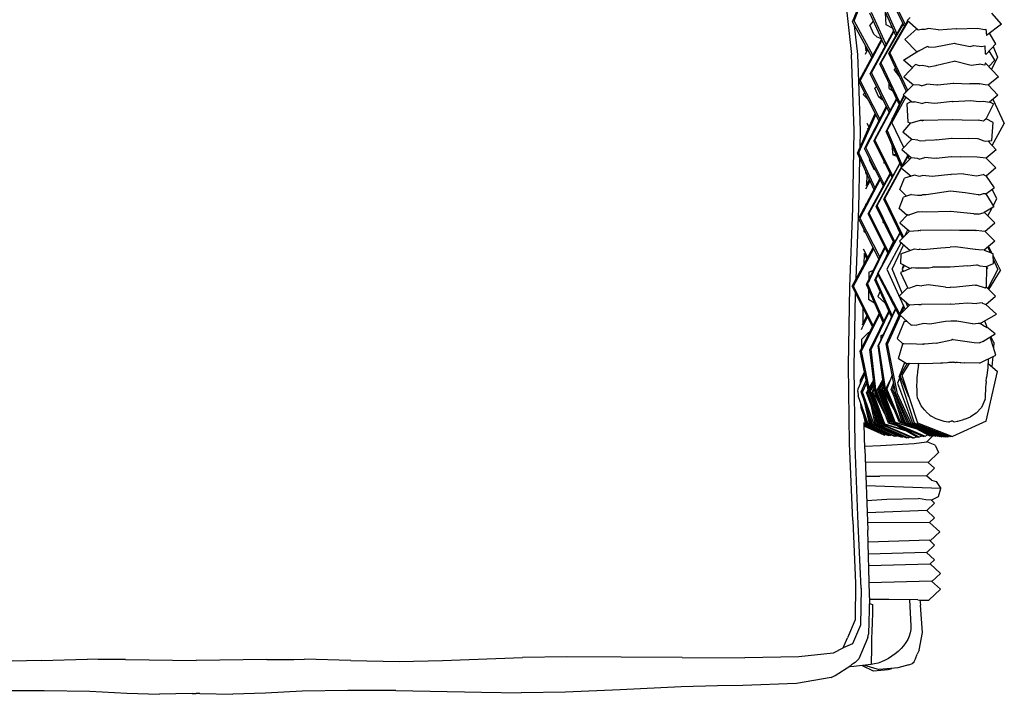
# Model space of a CAD drawing. Units: metres. Extents: x 2.06 to 8.35, y -1.77 to 2.31.
# Drawn here: x 3.32 to 3.77, y -0.63 to -0.31 of the extents above; entities that cross this region are included whole.
import ezdxf

# ---------------------------------------------------------------- set-up
doc = ezdxf.new("R2010")
doc.units = ezdxf.units.M
doc.layers.add('MOB_02', color=2, linetype='Continuous')

# ---------------------------------------------------------------- blocks, each defined once
blk = doc.blocks.new('4601_PLANTA_BAIXA')
for p, q in [((0.29105, 0.32954), (0.29475, 0.29669)), ((0.2952, 0.31178), (0.30332, 0.33214)), ((0.29598, 0.31227), (0.3037, 0.33151)), ((0.31928, 0.30959), (0.31132, 0.32585)), ((0.31975, 0.3104), (0.31189, 0.3265)), ((0.30841, 0.32066), (0.31523, 0.30534)), ((0.30904, 0.32129), (0.31572, 0.30622)), ((0.30303, 0.31592), (0.30862, 0.30384)), ((0.31073, 0.30128), (0.30393, 0.31608)), ((0.3108, 0.31039), (0.3105, 0.31597)), ((0.36436, 0.31069), (0.3599, 0.3159)), ((0.3041, 0.2954), (0.2952, 0.31178)), ((0.3046, 0.29633), (0.29598, 0.31227)), ((0.30481, 0.31208), (0.30317, 0.31028)), ((0.31852, 0.31115), (0.30786, 0.29231)), ((0.31862, 0.31094), (0.30839, 0.29292)), ((0.31202, 0.29708), (0.32077, 0.31215)), ((0.32091, 0.31203), (0.31254, 0.29765)), ((0.32196, 0.31383), (0.3205, 0.31239)), ((0.32569, 0.30789), (0.3205, 0.31239)), ((0.36436, 0.31069), (0.35731, 0.30548)), ((0.29764, 0.29667), (0.29613, 0.31008)), ((0.30515, 0.30615), (0.30317, 0.31028)), ((0.31421, 0.30764), (0.30336, 0.28779)), ((0.31437, 0.30728), (0.30396, 0.2883)), ((0.30645, 0.30484), (0.30515, 0.30615)), ((0.31369, 0.3088), (0.3108, 0.31039)), ((0.31946, 0.30368), (0.32496, 0.30852)), ((0.32717, 0.30833), (0.32569, 0.30789)), ((0.32872, 0.3082), (0.32717, 0.30833)), ((0.33042, 0.30877), (0.32872, 0.3082)), ((0.33042, 0.30877), (0.3305, 0.30879)), ((0.33491, 0.30817), (0.3305, 0.30879)), ((0.33491, 0.30817), (0.34321, 0.30868)), ((0.34321, 0.30868), (0.34346, 0.30863)), ((0.34346, 0.30863), (0.35314, 0.30882)), ((0.35314, 0.30882), (0.35643, 0.30827)), ((0.35643, 0.30827), (0.3571, 0.30838)), ((0.3571, 0.30838), (0.35731, 0.30548)), ((0.3617, 0.30168), (0.35875, 0.30654)), ((0.30862, 0.30384), (0.29812, 0.28423)), ((0.30885, 0.30334), (0.2988, 0.28463)), ((0.30645, 0.30484), (0.30847, 0.30414)), ((0.30862, 0.30384), (0.30885, 0.30334)), ((0.30885, 0.30334), (0.31023, 0.30035)), ((0.31946, 0.30368), (0.32498, 0.29792)), ((0.33372, 0.30014), (0.34243, 0.30184)), ((0.34243, 0.30184), (0.34287, 0.30183)), ((0.34287, 0.30183), (0.34982, 0.30042)), ((0.3617, 0.30168), (0.35726, 0.29688)), ((0.30218, 0.29893), (0.30099, 0.29664)), ((0.30102, 0.30106), (0.30132, 0.2984)), ((0.30188, 0.29948), (0.30119, 0.29814)), ((0.32029, 0.27948), (0.31202, 0.29708)), ((0.32081, 0.28002), (0.31254, 0.29765)), ((0.31884, 0.294), (0.32379, 0.29717)), ((0.32379, 0.29717), (0.32498, 0.29792)), ((0.32498, 0.29792), (0.32576, 0.29841)), ((0.32576, 0.29841), (0.32592, 0.29832)), ((0.32594, 0.2983), (0.32592, 0.29832)), ((0.32596, 0.29831), (0.32592, 0.29832)), ((0.32596, 0.29831), (0.32594, 0.2983)), ((0.32596, 0.29831), (0.32613, 0.29834)), ((0.33004, 0.30038), (0.32613, 0.29834)), ((0.33053, 0.30012), (0.33004, 0.30038)), ((0.33053, 0.30012), (0.33372, 0.30014)), ((0.34982, 0.30042), (0.35134, 0.30083)), ((0.35134, 0.30083), (0.35521, 0.3003)), ((0.35521, 0.3003), (0.35665, 0.30066)), ((0.35665, 0.30066), (0.35673, 0.29701)), ((0.35673, 0.29701), (0.35726, 0.29688)), ((0.36117, 0.29395), (0.35857, 0.29829)), ((0.3605, 0.30038), (0.3625, 0.29539)), ((0.29602, 0.26142), (0.29475, 0.29669)), ((0.29812, 0.28423), (0.29764, 0.29667)), ((0.31734, 0.27414), (0.30839, 0.29292)), ((0.32295, 0.29042), (0.31884, 0.294)), ((0.33433, 0.29164), (0.34215, 0.2935)), ((0.34215, 0.2935), (0.34242, 0.29349)), ((0.35027, 0.29152), (0.34242, 0.29349)), ((0.35673, 0.29267), (0.35661, 0.29175)), ((0.35673, 0.29267), (0.35677, 0.29268)), ((0.35692, 0.29266), (0.35677, 0.29268)), ((0.36293, 0.28629), (0.35692, 0.29266)), ((0.35844, 0.29104), (0.36117, 0.29395)), ((0.3625, 0.29539), (0.35964, 0.28977)), ((0.31262, 0.27066), (0.30396, 0.2883)), ((0.31695, 0.27333), (0.30786, 0.29231)), ((0.31457, 0.2897), (0.31519, 0.29033)), ((0.31712, 0.28622), (0.31457, 0.2897)), ((0.3244, 0.29194), (0.31903, 0.28633)), ((0.32624, 0.29134), (0.3244, 0.29194)), ((0.32756, 0.29149), (0.32624, 0.29134)), ((0.33001, 0.29105), (0.32756, 0.29149)), ((0.33044, 0.29086), (0.33001, 0.29105)), ((0.33044, 0.29086), (0.33398, 0.29163)), ((0.33398, 0.29163), (0.33433, 0.29164)), ((0.35378, 0.29209), (0.35027, 0.29152)), ((0.35388, 0.2922), (0.35378, 0.29209)), ((0.35661, 0.29175), (0.35388, 0.2922)), ((0.29887, 0.26139), (0.29812, 0.28423)), ((0.30741, 0.26598), (0.29812, 0.28423)), ((0.30784, 0.26681), (0.2988, 0.28463)), ((0.3122, 0.26986), (0.30336, 0.28779)), ((0.31218, 0.28085), (0.31214, 0.28337)), ((0.31903, 0.28633), (0.32355, 0.28263)), ((0.33483, 0.28259), (0.34189, 0.28336)), ((0.34189, 0.28336), (0.34216, 0.28329)), ((0.34216, 0.28329), (0.34957, 0.28312)), ((0.36293, 0.28629), (0.35818, 0.28239)), ((0.30085, 0.27887), (0.30007, 0.27807)), ((0.30628, 0.28186), (0.30554, 0.2811)), ((0.30736, 0.2769), (0.30554, 0.2811)), ((0.31218, 0.28085), (0.31376, 0.27999)), ((0.32342, 0.28273), (0.31876, 0.27789)), ((0.31962, 0.27878), (0.32013, 0.27982)), ((0.3201, 0.27929), (0.32024, 0.27957)), ((0.32624, 0.28238), (0.32355, 0.28263)), ((0.32714, 0.28205), (0.32624, 0.28238)), ((0.32714, 0.28205), (0.32967, 0.28288)), ((0.33423, 0.2824), (0.32967, 0.28288)), ((0.33483, 0.28259), (0.33423, 0.2824)), ((0.35393, 0.28301), (0.34957, 0.28312)), ((0.35393, 0.28301), (0.35405, 0.28307)), ((0.35677, 0.28263), (0.35405, 0.28307)), ((0.35818, 0.28239), (0.35677, 0.28263)), ((0.36265, 0.27785), (0.35827, 0.28247)), ((0.30242, 0.27578), (0.30007, 0.27807)), ((0.31558, 0.27617), (0.30507, 0.25656)), ((0.3157, 0.27593), (0.30556, 0.25707)), ((0.30872, 0.27691), (0.30736, 0.2769)), ((0.30899, 0.2757), (0.30736, 0.2769)), ((0.30939, 0.27554), (0.30899, 0.2757)), ((0.31082, 0.26082), (0.31906, 0.27765)), ((0.3113, 0.26136), (0.31923, 0.27751)), ((0.31998, 0.27689), (0.31348, 0.26504)), ((0.31876, 0.27789), (0.32253, 0.27479)), ((0.32253, 0.27479), (0.32031, 0.27375)), ((0.32253, 0.27479), (0.32257, 0.27476)), ((0.32257, 0.27476), (0.32402, 0.27474)), ((0.32721, 0.27396), (0.32402, 0.27474)), ((0.32721, 0.27396), (0.32884, 0.27446)), ((0.33338, 0.27398), (0.32884, 0.27446)), ((0.34163, 0.27487), (0.33338, 0.27398)), ((0.34163, 0.27487), (0.34188, 0.27482)), ((0.34188, 0.27482), (0.3499, 0.27535)), ((0.3499, 0.27535), (0.35397, 0.2749)), ((0.35397, 0.2749), (0.35598, 0.27503)), ((0.35598, 0.27503), (0.35871, 0.2746)), ((0.36265, 0.27785), (0.35871, 0.2746)), ((0.35874, 0.27463), (0.36067, 0.27372)), ((0.36025, 0.27587), (0.36561, 0.26472)), ((0.31085, 0.27258), (0.3007, 0.25312)), ((0.31107, 0.27215), (0.3013, 0.25347)), ((0.32031, 0.27375), (0.32084, 0.26534)), ((0.36067, 0.27372), (0.35707, 0.26669)), ((0.29814, 0.25119), (0.30607, 0.26861)), ((0.30249, 0.26199), (0.30576, 0.26921)), ((0.31385, 0.267), (0.31343, 0.26685)), ((0.31343, 0.26685), (0.31347, 0.26622)), ((0.31902, 0.25354), (0.31348, 0.26504)), ((0.32084, 0.26534), (0.32211, 0.26491)), ((0.32611, 0.26591), (0.32222, 0.26487)), ((0.32651, 0.26607), (0.32611, 0.26591)), ((0.32715, 0.26602), (0.32651, 0.26607)), ((0.32721, 0.26602), (0.32715, 0.26602)), ((0.32724, 0.26603), (0.32721, 0.26602)), ((0.32737, 0.26602), (0.32724, 0.26603)), ((0.32737, 0.26602), (0.32735, 0.26604)), ((0.32738, 0.26604), (0.32737, 0.26602)), ((0.32744, 0.26601), (0.32737, 0.26602)), ((0.32742, 0.26605), (0.32744, 0.26601)), ((0.32744, 0.26601), (0.32747, 0.26605)), ((0.32751, 0.26601), (0.32744, 0.26601)), ((0.32751, 0.26601), (0.32747, 0.26605)), ((0.32747, 0.26601), (0.32751, 0.26601)), ((0.32754, 0.26606), (0.32749, 0.26601)), ((0.32751, 0.26601), (0.32754, 0.26606)), ((0.32751, 0.26601), (0.32783, 0.26603)), ((0.32783, 0.26603), (0.32754, 0.26606)), ((0.3282, 0.26607), (0.32783, 0.26603)), ((0.34139, 0.26641), (0.3282, 0.26607)), ((0.34163, 0.26634), (0.34139, 0.26641)), ((0.34611, 0.26625), (0.34163, 0.26634)), ((0.35343, 0.26609), (0.34611, 0.26625)), ((0.35355, 0.26615), (0.35343, 0.26609)), ((0.35598, 0.26579), (0.35355, 0.26615)), ((0.35634, 0.26601), (0.35598, 0.26579)), ((0.35707, 0.26669), (0.35634, 0.26601)), ((0.36052, 0.26514), (0.35714, 0.26683)), ((0.35976, 0.25675), (0.36052, 0.26514)), ((0.29532, 0.22534), (0.29602, 0.26142)), ((0.29748, 0.25094), (0.30236, 0.2617)), ((0.2987, 0.25364), (0.29887, 0.26139)), ((0.3029, 0.2629), (0.30198, 0.26466)), ((0.30249, 0.26199), (0.30226, 0.26241)), ((0.30236, 0.26223), (0.30237, 0.26195)), ((0.30236, 0.2617), (0.30249, 0.26199)), ((0.30237, 0.26195), (0.30236, 0.2617)), ((0.31278, 0.26436), (0.31082, 0.26082)), ((0.31082, 0.26078), (0.31082, 0.26082)), ((0.31082, 0.26082), (0.31152, 0.26081)), ((0.31082, 0.26078), (0.31785, 0.24445)), ((0.3113, 0.26132), (0.3113, 0.26136)), ((0.3113, 0.26132), (0.31823, 0.24514)), ((0.32211, 0.26491), (0.31852, 0.26083)), ((0.31852, 0.26083), (0.32292, 0.25724)), ((0.32211, 0.26491), (0.32222, 0.26487)), ((0.36003, 0.25445), (0.36561, 0.26472)), ((0.31354, 0.23955), (0.30507, 0.25656)), ((0.31392, 0.24025), (0.30556, 0.25707)), ((0.32277, 0.25737), (0.31804, 0.25254)), ((0.32555, 0.25694), (0.32292, 0.25724)), ((0.32555, 0.25694), (0.32652, 0.25658)), ((0.32652, 0.25658), (0.329, 0.25683)), ((0.33325, 0.25687), (0.329, 0.25683)), ((0.33407, 0.25712), (0.33325, 0.25687)), ((0.33407, 0.25712), (0.34118, 0.25788)), ((0.34118, 0.25788), (0.34139, 0.25782)), ((0.34139, 0.25782), (0.34893, 0.25768)), ((0.35314, 0.25759), (0.34893, 0.25768)), ((0.35314, 0.25759), (0.35327, 0.25763)), ((0.35327, 0.25763), (0.35605, 0.25668)), ((0.35605, 0.25668), (0.35681, 0.25642)), ((0.35681, 0.25642), (0.35976, 0.25675)), ((0.36191, 0.2525), (0.358, 0.25655)), ((0.35813, 0.25642), (0.35976, 0.25675)), ((0.30954, 0.23578), (0.3007, 0.25312)), ((0.30993, 0.2365), (0.3013, 0.25347)), ((0.31347, 0.25461), (0.31387, 0.25016)), ((0.31804, 0.25254), (0.32259, 0.24872)), ((0.36191, 0.2525), (0.3572, 0.24854)), ((0.29748, 0.25094), (0.29746, 0.25074)), ((0.29746, 0.25074), (0.30515, 0.23409)), ((0.29808, 0.2253), (0.29859, 0.24831)), ((0.29814, 0.25119), (0.29813, 0.25103)), ((0.29813, 0.25103), (0.29817, 0.25094)), ((0.29817, 0.25094), (0.30139, 0.24392)), ((0.30299, 0.24759), (0.3032, 0.24823)), ((0.30299, 0.24759), (0.3051, 0.24352)), ((0.30968, 0.22957), (0.32081, 0.24984)), ((0.30988, 0.24623), (0.30981, 0.24705)), ((0.31535, 0.25025), (0.31387, 0.25016)), ((0.31577, 0.24928), (0.31387, 0.25016)), ((0.32248, 0.2488), (0.31783, 0.24407)), ((0.31811, 0.24435), (0.32095, 0.24954)), ((0.32169, 0.248), (0.32051, 0.25046)), ((0.32528, 0.2484), (0.32259, 0.24872)), ((0.32607, 0.2481), (0.32528, 0.2484)), ((0.32607, 0.2481), (0.32869, 0.2489)), ((0.33336, 0.2484), (0.32869, 0.2489)), ((0.33394, 0.24858), (0.33336, 0.2484)), ((0.33394, 0.24858), (0.34099, 0.24932)), ((0.34099, 0.24932), (0.34117, 0.24927)), ((0.34117, 0.24927), (0.34551, 0.24919)), ((0.35296, 0.24904), (0.34551, 0.24919)), ((0.35296, 0.24904), (0.35308, 0.2491)), ((0.35578, 0.24874), (0.35308, 0.2491)), ((0.3572, 0.24854), (0.35578, 0.24874)), ((0.36171, 0.24404), (0.35727, 0.24861)), ((0.30134, 0.24177), (0.30129, 0.24246)), ((0.30139, 0.24392), (0.30556, 0.23485)), ((0.3051, 0.24352), (0.3056, 0.24351)), ((0.3051, 0.24352), (0.30576, 0.2432)), ((0.30622, 0.2261), (0.31712, 0.24614)), ((0.30667, 0.22658), (0.31721, 0.24593)), ((0.31021, 0.24624), (0.30988, 0.24623)), ((0.31031, 0.24605), (0.30988, 0.24623)), ((0.31018, 0.2299), (0.31791, 0.244)), ((0.31783, 0.24407), (0.32237, 0.24023)), ((0.36171, 0.24404), (0.35724, 0.24026)), ((0.30783, 0.23914), (0.29798, 0.22057)), ((0.30809, 0.23863), (0.2986, 0.22075)), ((0.30133, 0.23427), (0.30332, 0.23805)), ((0.30153, 0.2414), (0.30134, 0.24177)), ((0.3016, 0.24098), (0.30153, 0.2414)), ((0.30156, 0.23582), (0.30304, 0.23865)), ((0.3016, 0.24098), (0.30178, 0.24084)), ((0.30178, 0.24082), (0.30165, 0.23599)), ((0.30178, 0.24084), (0.30178, 0.24082)), ((0.3021, 0.2407), (0.30178, 0.24082)), ((0.30249, 0.22266), (0.31259, 0.24146)), ((0.30298, 0.22302), (0.31274, 0.24116)), ((0.31709, 0.23397), (0.31924, 0.23924)), ((0.32392, 0.24072), (0.31924, 0.23924)), ((0.32629, 0.24002), (0.32392, 0.24072)), ((0.32777, 0.24047), (0.32629, 0.24002)), ((0.33209, 0.24), (0.32777, 0.24047)), ((0.34082, 0.24102), (0.33209, 0.24)), ((0.34082, 0.24102), (0.34099, 0.24098)), ((0.34662, 0.24137), (0.34099, 0.24098)), ((0.34662, 0.24137), (0.35265, 0.24038)), ((0.35265, 0.24038), (0.35272, 0.24037)), ((0.35272, 0.24037), (0.35584, 0.24098)), ((0.35724, 0.24026), (0.35584, 0.24098)), ((0.35724, 0.24026), (0.36096, 0.23474)), ((0.32025, 0.23096), (0.31709, 0.23397)), ((0.34063, 0.23318), (0.32943, 0.23148)), ((0.34747, 0.23251), (0.34063, 0.23318)), ((0.357, 0.23207), (0.36096, 0.23474)), ((0.3622, 0.22962), (0.36002, 0.23411)), ((0.31842, 0.2116), (0.30968, 0.22957)), ((0.31889, 0.21206), (0.31018, 0.2299)), ((0.31686, 0.22523), (0.31883, 0.23049)), ((0.32253, 0.23173), (0.31883, 0.23049)), ((0.32253, 0.23173), (0.32527, 0.23132)), ((0.32527, 0.23132), (0.32697, 0.23134)), ((0.32697, 0.23134), (0.32729, 0.23142)), ((0.32766, 0.23148), (0.32729, 0.23142)), ((0.32943, 0.23148), (0.32766, 0.23148)), ((0.35342, 0.23148), (0.34747, 0.23251)), ((0.35401, 0.23148), (0.35342, 0.23148)), ((0.35401, 0.23142), (0.35377, 0.23148)), ((0.35573, 0.23201), (0.35401, 0.23142)), ((0.35401, 0.23142), (0.35401, 0.23148)), ((0.35696, 0.23204), (0.35573, 0.23201)), ((0.35696, 0.23204), (0.357, 0.23207)), ((0.357, 0.23207), (0.36072, 0.22596)), ((0.36046, 0.22639), (0.3622, 0.22962)), ((0.29399, 0.18885), (0.29532, 0.22534)), ((0.29682, 0.19253), (0.29808, 0.2253)), ((0.30129, 0.22714), (0.30118, 0.22661)), ((0.30129, 0.22714), (0.30156, 0.22732)), ((0.31455, 0.20918), (0.30622, 0.2261)), ((0.31488, 0.20979), (0.30667, 0.22658)), ((0.32048, 0.22201), (0.31686, 0.22523)), ((0.3405, 0.22389), (0.32944, 0.22346)), ((0.34063, 0.22387), (0.3405, 0.22389)), ((0.35153, 0.22266), (0.34063, 0.22387)), ((0.36072, 0.22596), (0.35634, 0.2233)), ((0.358, 0.22185), (0.35998, 0.2255)), ((0.30746, 0.20188), (0.29798, 0.22057)), ((0.2986, 0.22075), (0.3078, 0.20258)), ((0.31161, 0.20443), (0.30249, 0.22266)), ((0.31193, 0.20511), (0.30298, 0.22302)), ((0.30939, 0.21965), (0.30928, 0.21887)), ((0.31709, 0.21862), (0.32077, 0.22229)), ((0.32081, 0.22227), (0.32077, 0.22229)), ((0.32081, 0.22227), (0.32084, 0.22224)), ((0.32081, 0.22227), (0.32087, 0.22224)), ((0.32081, 0.22227), (0.32089, 0.22224)), ((0.32084, 0.22224), (0.32087, 0.22224)), ((0.32087, 0.22224), (0.32096, 0.22225)), ((0.32096, 0.22225), (0.32094, 0.22228)), ((0.32096, 0.22225), (0.32102, 0.22226)), ((0.32102, 0.22226), (0.32101, 0.22229)), ((0.32102, 0.22226), (0.32159, 0.22233)), ((0.32563, 0.22364), (0.32159, 0.22233)), ((0.3264, 0.22348), (0.32563, 0.22364)), ((0.32752, 0.22363), (0.3264, 0.22348)), ((0.32944, 0.22346), (0.32752, 0.22363)), ((0.35153, 0.22266), (0.35365, 0.22277)), ((0.35334, 0.22276), (0.35362, 0.22261)), ((0.35362, 0.22261), (0.35634, 0.2233)), ((0.35362, 0.22261), (0.35365, 0.22277)), ((0.36122, 0.2186), (0.35648, 0.22339)), ((0.30051, 0.21558), (0.30037, 0.21463)), ((0.30928, 0.21887), (0.30999, 0.21845)), ((0.31694, 0.21012), (0.3216, 0.21475)), ((0.31709, 0.21862), (0.32165, 0.21471)), ((0.32085, 0.2154), (0.31926, 0.21243)), ((0.32165, 0.21471), (0.32564, 0.21504)), ((0.32593, 0.21489), (0.32564, 0.21504)), ((0.32652, 0.21497), (0.32593, 0.21489)), ((0.32652, 0.21497), (0.32666, 0.21495)), ((0.34043, 0.21515), (0.32666, 0.21495)), ((0.3405, 0.21513), (0.34043, 0.21515)), ((0.34487, 0.21507), (0.3405, 0.21513)), ((0.35237, 0.21496), (0.34487, 0.21507)), ((0.35237, 0.21496), (0.3525, 0.21504)), ((0.35518, 0.21476), (0.3525, 0.21504)), ((0.35658, 0.21461), (0.35518, 0.21476)), ((0.35658, 0.21461), (0.36122, 0.2186)), ((0.30037, 0.21463), (0.30127, 0.21408)), ((0.30672, 0.19497), (0.31723, 0.21405)), ((0.30715, 0.1952), (0.31734, 0.21383)), ((0.36116, 0.2101), (0.35663, 0.21466)), ((0.29497, 0.18914), (0.30479, 0.20714)), ((0.29559, 0.1892), (0.30507, 0.20658)), ((0.30226, 0.2025), (0.30031, 0.20629)), ((0.30167, 0.18996), (0.31013, 0.20738)), ((0.30221, 0.19014), (0.31036, 0.20692)), ((0.30922, 0.19951), (0.31423, 0.20983)), ((0.31768, 0.20948), (0.31105, 0.19712)), ((0.31155, 0.20373), (0.31437, 0.20955)), ((0.31891, 0.20842), (0.3136, 0.19727)), ((0.31694, 0.21012), (0.32195, 0.2058)), ((0.31763, 0.20423), (0.32393, 0.20651)), ((0.32393, 0.20651), (0.32591, 0.20625)), ((0.32591, 0.20625), (0.3264, 0.20641)), ((0.3264, 0.20641), (0.32646, 0.20642)), ((0.32646, 0.20642), (0.32788, 0.20626)), ((0.32788, 0.20626), (0.33616, 0.20703)), ((0.33616, 0.20703), (0.34044, 0.20721)), ((0.34291, 0.2074), (0.34044, 0.20721)), ((0.35213, 0.20617), (0.34291, 0.2074)), ((0.35224, 0.2062), (0.35213, 0.20617)), ((0.35373, 0.20605), (0.35224, 0.2062)), ((0.35621, 0.20581), (0.35373, 0.20605)), ((0.36116, 0.2101), (0.35621, 0.20581)), ((0.35621, 0.20581), (0.35913, 0.20473)), ((0.35913, 0.20473), (0.35796, 0.20733)), ((0.35829, 0.20762), (0.3599, 0.20444)), ((0.30058, 0.20439), (0.30039, 0.19907)), ((0.3005, 0.20454), (0.30189, 0.20184)), ((0.31763, 0.20423), (0.31752, 0.19967)), ((0.35913, 0.20473), (0.36049, 0.20422)), ((0.3606, 0.19966), (0.36049, 0.20422)), ((0.36052, 0.20323), (0.36391, 0.1965)), ((0.36261, 0.19704), (0.36055, 0.20158)), ((0.30282, 0.19561), (0.30492, 0.19664)), ((0.31105, 0.19712), (0.31882, 0.18006)), ((0.31826, 0.18593), (0.3136, 0.19727)), ((0.32193, 0.19734), (0.31752, 0.19967)), ((0.31891, 0.19894), (0.3182, 0.19716)), ((0.3191, 0.19884), (0.3182, 0.19716)), ((0.3182, 0.19716), (0.31887, 0.19605)), ((0.31839, 0.19684), (0.31836, 0.19681)), ((0.31875, 0.196), (0.31836, 0.19681)), ((0.3184, 0.19674), (0.31845, 0.19674)), ((0.32267, 0.19766), (0.31887, 0.19605)), ((0.32267, 0.19766), (0.32371, 0.19779)), ((0.32371, 0.19779), (0.32434, 0.19762)), ((0.32434, 0.19762), (0.32689, 0.19772)), ((0.32689, 0.19772), (0.32701, 0.19762)), ((0.32701, 0.19762), (0.33066, 0.19767)), ((0.33066, 0.19767), (0.33226, 0.19797)), ((0.34041, 0.19797), (0.33226, 0.19797)), ((0.34047, 0.19798), (0.34041, 0.19797)), ((0.34867, 0.19855), (0.34047, 0.19798)), ((0.34867, 0.19855), (0.3527, 0.19903)), ((0.3527, 0.19903), (0.35309, 0.19906)), ((0.35309, 0.19906), (0.35427, 0.19861)), ((0.35427, 0.19861), (0.35724, 0.19833)), ((0.35733, 0.19816), (0.35714, 0.18889)), ((0.35724, 0.19833), (0.3573, 0.19826)), ((0.3573, 0.19826), (0.35733, 0.19827)), ((0.35733, 0.19827), (0.3606, 0.19966)), ((0.35733, 0.19827), (0.35733, 0.19816)), ((0.35797, 0.19717), (0.35733, 0.19816)), ((0.35797, 0.19717), (0.3574, 0.1983)), ((0.36261, 0.19704), (0.35791, 0.18813)), ((0.35841, 0.18764), (0.36391, 0.1965)), ((0.30312, 0.19203), (0.30167, 0.18996)), ((0.30282, 0.19561), (0.30274, 0.19216)), ((0.30561, 0.19207), (0.30689, 0.19469)), ((0.31045, 0.18128), (0.30561, 0.19207)), ((0.30607, 0.19242), (0.30702, 0.1944)), ((0.31365, 0.1756), (0.30607, 0.19242)), ((0.30689, 0.19469), (0.30672, 0.19497)), ((0.30702, 0.1944), (0.30689, 0.19469)), ((0.31679, 0.17558), (0.30702, 0.1944)), ((0.31708, 0.1762), (0.30715, 0.1952)), ((0.31875, 0.196), (0.3175, 0.19547)), ((0.3175, 0.19547), (0.32079, 0.18826)), ((0.31858, 0.19635), (0.31862, 0.19634)), ((0.3186, 0.1963), (0.31865, 0.19642)), ((0.31865, 0.19628), (0.3186, 0.1963)), ((0.31862, 0.19634), (0.31865, 0.19628)), ((0.31862, 0.19634), (0.31867, 0.19632)), ((0.31863, 0.19624), (0.31867, 0.19632)), ((0.31865, 0.19628), (0.31872, 0.19629)), ((0.31867, 0.19632), (0.31869, 0.19636)), ((0.31867, 0.19632), (0.3187, 0.19633)), ((0.31876, 0.19623), (0.3187, 0.1961)), ((0.31881, 0.19615), (0.3187, 0.1961)), ((0.31887, 0.19605), (0.31875, 0.196)), ((0.29337, 0.15235), (0.29399, 0.18885)), ((0.30438, 0.17029), (0.29497, 0.18914)), ((0.30471, 0.17094), (0.29559, 0.1892)), ((0.30167, 0.18996), (0.30166, 0.18981)), ((0.30166, 0.18981), (0.30938, 0.17224)), ((0.30167, 0.18996), (0.30222, 0.18995)), ((0.30221, 0.19014), (0.3022, 0.19002)), ((0.3022, 0.19002), (0.30222, 0.18995)), ((0.30222, 0.18995), (0.30337, 0.18735)), ((0.30254, 0.18758), (0.30262, 0.18762)), ((0.30254, 0.18758), (0.30263, 0.18301)), ((0.30337, 0.18735), (0.30526, 0.18305)), ((0.32075, 0.18836), (0.31685, 0.18455)), ((0.32079, 0.18826), (0.32183, 0.18841)), ((0.32183, 0.18841), (0.32518, 0.18966)), ((0.32518, 0.18966), (0.32739, 0.18939)), ((0.33033, 0.18978), (0.32739, 0.18939)), ((0.33832, 0.18867), (0.33033, 0.18978)), ((0.33832, 0.18867), (0.34049, 0.18862)), ((0.34063, 0.18866), (0.34049, 0.18862)), ((0.34194, 0.18853), (0.34063, 0.18866)), ((0.35228, 0.1896), (0.34194, 0.18853)), ((0.35228, 0.1896), (0.35255, 0.18963)), ((0.35685, 0.18829), (0.35255, 0.18963)), ((0.35685, 0.18829), (0.35713, 0.18876)), ((0.35714, 0.18889), (0.35713, 0.18876)), ((0.36154, 0.18458), (0.35714, 0.18889)), ((0.29602, 0.15177), (0.29662, 0.18584)), ((0.30538, 0.18134), (0.30263, 0.18301)), ((0.30526, 0.18305), (0.30971, 0.17292)), ((0.30795, 0.18687), (0.30699, 0.18444)), ((0.31031, 0.18126), (0.30699, 0.18444)), ((0.31685, 0.18455), (0.32166, 0.18036)), ((0.35711, 0.18068), (0.36154, 0.18458)), ((0.29999, 0.17909), (0.29997, 0.1716)), ((0.31515, 0.17874), (0.30702, 0.16172)), ((0.30742, 0.16183), (0.31529, 0.17848)), ((0.31031, 0.18126), (0.31043, 0.18131)), ((0.31045, 0.18128), (0.31031, 0.18126)), ((0.31048, 0.18121), (0.31031, 0.18126)), ((0.31048, 0.18121), (0.31045, 0.18128)), ((0.31331, 0.17489), (0.31048, 0.18121)), ((0.31084, 0.16241), (0.31882, 0.18006)), ((0.32163, 0.18038), (0.31711, 0.1759)), ((0.31909, 0.17946), (0.31781, 0.1766)), ((0.31882, 0.18006), (0.31959, 0.17836)), ((0.32087, 0.17962), (0.31994, 0.18185)), ((0.32603, 0.18065), (0.32166, 0.18036)), ((0.32603, 0.18065), (0.32696, 0.18066)), ((0.3271, 0.18068), (0.32696, 0.18066)), ((0.32724, 0.18066), (0.3271, 0.18068)), ((0.34062, 0.18082), (0.32724, 0.18066)), ((0.34084, 0.18088), (0.34062, 0.18082)), ((0.34084, 0.18088), (0.34857, 0.18149)), ((0.34857, 0.18149), (0.35292, 0.18112)), ((0.35527, 0.18141), (0.35292, 0.18112)), ((0.3555, 0.18132), (0.35527, 0.18141)), ((0.3555, 0.18132), (0.35711, 0.18068)), ((0.36194, 0.17613), (0.35711, 0.18068)), ((0.2994, 0.15906), (0.30777, 0.17591)), ((0.29973, 0.16988), (0.30217, 0.17473)), ((0.2998, 0.17127), (0.30185, 0.17537)), ((0.31206, 0.17769), (0.30326, 0.15976)), ((0.31224, 0.17727), (0.30377, 0.15995)), ((0.30471, 0.17094), (0.30749, 0.17655)), ((0.31739, 0.17565), (0.31149, 0.1625)), ((0.31711, 0.1759), (0.32246, 0.17115)), ((0.35488, 0.1722), (0.36194, 0.17613)), ((0.29935, 0.1691), (0.29973, 0.16988)), ((0.29942, 0.16032), (0.30438, 0.17029)), ((0.30438, 0.17029), (0.30471, 0.17094)), ((0.31908, 0.17277), (0.31589, 0.16494)), ((0.32057, 0.17283), (0.31908, 0.17277)), ((0.32246, 0.17115), (0.32284, 0.1712)), ((0.32284, 0.1712), (0.32503, 0.1711)), ((0.32833, 0.17191), (0.32503, 0.1711)), ((0.3311, 0.1716), (0.32833, 0.17191)), ((0.33839, 0.17277), (0.3311, 0.1716)), ((0.34087, 0.17288), (0.33839, 0.17277)), ((0.34119, 0.17298), (0.34087, 0.17288)), ((0.34355, 0.17288), (0.34119, 0.17298)), ((0.35089, 0.17172), (0.34355, 0.17288)), ((0.35089, 0.17172), (0.35488, 0.1722)), ((0.35359, 0.17204), (0.35425, 0.17188)), ((0.35425, 0.17188), (0.35492, 0.17173)), ((0.35493, 0.17173), (0.35597, 0.17098)), ((0.35597, 0.17098), (0.35639, 0.17069)), ((0.35639, 0.17069), (0.35708, 0.17026)), ((0.35645, 0.17307), (0.35709, 0.17152)), ((0.35718, 0.17039), (0.35708, 0.17047)), ((0.35708, 0.17026), (0.35719, 0.17021)), ((0.35709, 0.17152), (0.35747, 0.17015)), ((0.35719, 0.17021), (0.3575, 0.17003)), ((0.36131, 0.16702), (0.35747, 0.17015)), ((0.35747, 0.17015), (0.3575, 0.17003)), ((0.30267, 0.16763), (0.29942, 0.16438)), ((0.30267, 0.16763), (0.30306, 0.16763)), ((0.30845, 0.16633), (0.30941, 0.16673)), ((0.30846, 0.16474), (0.30845, 0.16633)), ((0.31846, 0.1624), (0.31589, 0.16494)), ((0.35563, 0.16347), (0.36131, 0.16702)), ((0.36164, 0.15723), (0.35909, 0.16563)), ((0.36078, 0.16308), (0.35941, 0.16583)), ((0.29901, 0.15949), (0.29942, 0.16032)), ((0.29942, 0.16438), (0.29942, 0.16032)), ((0.30633, 0.13857), (0.30377, 0.15995)), ((0.30947, 0.14479), (0.30702, 0.16172)), ((0.31075, 0.13964), (0.30742, 0.16183)), ((0.31531, 0.13928), (0.31084, 0.16241)), ((0.31604, 0.13928), (0.31149, 0.1625)), ((0.31645, 0.15569), (0.31846, 0.1624)), ((0.31891, 0.16241), (0.31846, 0.1624)), ((0.31902, 0.16237), (0.31891, 0.16241)), ((0.31902, 0.16237), (0.32188, 0.16254)), ((0.32188, 0.16254), (0.32774, 0.16223)), ((0.32795, 0.16228), (0.32774, 0.16223)), ((0.32795, 0.16228), (0.32808, 0.16233)), ((0.32854, 0.16231), (0.32808, 0.16233)), ((0.33392, 0.1628), (0.32854, 0.16231)), ((0.33392, 0.1628), (0.34124, 0.16434)), ((0.34131, 0.16436), (0.34124, 0.16434)), ((0.34164, 0.16439), (0.34131, 0.16436)), ((0.34164, 0.16439), (0.34193, 0.16437)), ((0.34193, 0.16437), (0.35167, 0.16299)), ((0.35167, 0.16299), (0.35407, 0.16284)), ((0.35423, 0.16291), (0.35407, 0.16284)), ((0.35563, 0.16347), (0.35423, 0.16291)), ((0.36078, 0.16308), (0.36059, 0.16071)), ((0.2988, 0.15906), (0.29901, 0.15949)), ((0.30245, 0.14118), (0.2988, 0.15906)), ((0.2993, 0.1566), (0.29897, 0.15621)), ((0.29898, 0.15618), (0.29964, 0.15494)), ((0.30291, 0.14198), (0.2994, 0.15906)), ((0.30578, 0.13844), (0.30326, 0.15976)), ((0.31216, 0.15557), (0.31225, 0.15467)), ((0.31645, 0.15569), (0.32002, 0.1534)), ((0.35403, 0.1534), (0.36164, 0.15723)), ((0.35806, 0.15543), (0.3579, 0.15134)), ((0.36023, 0.15652), (0.35984, 0.15183)), ((0.29371, 0.11614), (0.29337, 0.15235)), ((0.29635, 0.115), (0.29602, 0.15177)), ((0.31234, 0.15462), (0.31225, 0.15467)), ((0.31678, 0.14712), (0.31943, 0.15378)), ((0.32045, 0.15322), (0.31726, 0.1477)), ((0.32141, 0.15337), (0.31807, 0.14781)), ((0.32002, 0.1534), (0.32045, 0.15322)), ((0.32002, 0.1534), (0.32141, 0.15337)), ((0.32045, 0.15322), (0.32049, 0.15321)), ((0.32049, 0.15321), (0.32096, 0.15328)), ((0.32096, 0.15328), (0.32113, 0.15338)), ((0.32581, 0.15322), (0.32141, 0.15337)), ((0.32553, 0.14958), (0.32577, 0.15158)), ((0.32575, 0.15261), (0.32573, 0.15238)), ((0.32575, 0.15191), (0.32573, 0.15238)), ((0.32577, 0.15279), (0.32575, 0.15261)), ((0.32576, 0.15179), (0.32575, 0.15191)), ((0.32576, 0.15175), (0.32576, 0.15179)), ((0.3258, 0.15167), (0.32576, 0.15175)), ((0.32577, 0.15279), (0.3258, 0.1531)), ((0.32577, 0.15162), (0.3258, 0.15167)), ((0.32577, 0.15158), (0.32577, 0.15162)), ((0.32581, 0.15322), (0.3258, 0.1531)), ((0.32587, 0.15326), (0.32581, 0.15322)), ((0.32875, 0.15321), (0.32587, 0.15326)), ((0.3361, 0.15349), (0.32875, 0.15321)), ((0.3361, 0.15349), (0.33645, 0.15354)), ((0.33645, 0.15354), (0.33704, 0.15362)), ((0.33704, 0.15362), (0.33926, 0.15384)), ((0.33926, 0.15384), (0.33988, 0.1539)), ((0.33988, 0.1539), (0.34152, 0.15399)), ((0.34166, 0.154), (0.34152, 0.15399)), ((0.34166, 0.154), (0.34198, 0.15399)), ((0.34198, 0.15399), (0.3426, 0.15385)), ((0.3426, 0.15385), (0.34276, 0.15381)), ((0.34276, 0.15381), (0.34287, 0.15371)), ((0.3429, 0.15368), (0.34287, 0.15371)), ((0.34305, 0.15377), (0.3429, 0.15368)), ((0.34309, 0.1538), (0.34305, 0.15377)), ((0.34309, 0.1538), (0.34364, 0.15388)), ((0.34378, 0.15391), (0.34364, 0.15388)), ((0.34378, 0.15391), (0.34511, 0.1538)), ((0.34511, 0.1538), (0.34547, 0.15378)), ((0.34547, 0.15378), (0.34708, 0.15356)), ((0.35403, 0.1534), (0.34708, 0.15356)), ((0.3579, 0.15134), (0.3574, 0.14682)), ((0.35798, 0.15342), (0.36246, 0.14958)), ((0.29781, 0.14161), (0.30096, 0.14846)), ((0.29896, 0.14557), (0.30075, 0.14947)), ((0.31364, 0.1479), (0.31111, 0.14152)), ((0.31697, 0.14657), (0.31606, 0.14419)), ((0.31678, 0.14712), (0.32381, 0.12571)), ((0.32138, 0.13788), (0.31726, 0.1477)), ((0.31807, 0.14781), (0.32539, 0.12582)), ((0.3252, 0.14582), (0.32525, 0.14664)), ((0.32524, 0.14674), (0.32532, 0.14781)), ((0.32525, 0.14664), (0.32524, 0.14674)), ((0.32532, 0.14781), (0.32547, 0.14907)), ((0.32547, 0.14907), (0.32553, 0.14958)), ((0.35725, 0.14501), (0.3574, 0.14682)), ((0.35727, 0.1265), (0.36246, 0.14958)), ((0.29892, 0.14402), (0.29896, 0.14557)), ((0.29915, 0.14008), (0.30158, 0.14541)), ((0.2998, 0.14001), (0.30179, 0.14439)), ((0.30495, 0.14549), (0.30171, 0.13991)), ((0.30505, 0.14464), (0.30273, 0.14055)), ((0.30512, 0.14403), (0.30273, 0.14055)), ((0.3052, 0.14336), (0.30331, 0.1406)), ((0.30533, 0.14227), (0.30407, 0.14007)), ((0.30931, 0.14591), (0.30628, 0.14056)), ((0.30947, 0.14479), (0.30728, 0.14152)), ((0.30941, 0.14524), (0.30749, 0.14182)), ((0.30955, 0.14424), (0.30787, 0.14172)), ((0.31381, 0.12602), (0.30787, 0.14172)), ((0.30969, 0.14331), (0.30859, 0.14132)), ((0.30908, 0.14138), (0.30978, 0.14267)), ((0.30955, 0.14424), (0.30947, 0.14479)), ((0.31023, 0.13959), (0.30955, 0.14424)), ((0.3106, 0.1415), (0.31268, 0.14548)), ((0.31309, 0.14125), (0.3143, 0.14447)), ((0.31384, 0.14115), (0.31457, 0.14312)), ((0.31606, 0.14419), (0.32309, 0.12557)), ((0.32509, 0.14254), (0.3252, 0.14558)), ((0.32513, 0.14141), (0.32509, 0.14254)), ((0.3252, 0.14558), (0.3252, 0.14582)), ((0.35689, 0.13821), (0.35705, 0.14173)), ((0.35705, 0.14173), (0.35721, 0.14425)), ((0.35725, 0.14501), (0.35721, 0.14425)), ((0.29771, 0.14027), (0.29781, 0.14161)), ((0.29771, 0.14027), (0.29787, 0.13836)), ((0.30233, 0.12558), (0.29787, 0.13836)), ((0.30436, 0.12532), (0.29915, 0.14008)), ((0.30504, 0.12524), (0.2998, 0.14001)), ((0.30703, 0.12508), (0.30171, 0.13991)), ((0.30273, 0.14055), (0.30232, 0.13992)), ((0.30767, 0.12507), (0.30232, 0.13992)), ((0.30829, 0.12508), (0.30273, 0.14055)), ((0.30891, 0.12511), (0.30331, 0.1406)), ((0.30951, 0.12516), (0.30407, 0.14007)), ((0.30542, 0.14154), (0.30463, 0.14016)), ((0.31011, 0.12523), (0.30463, 0.14016)), ((0.31022, 0.12999), (0.30578, 0.13844)), ((0.31188, 0.12555), (0.30628, 0.14056)), ((0.30633, 0.13857), (0.3087, 0.13409)), ((0.3073, 0.14148), (0.30687, 0.14073)), ((0.30687, 0.14073), (0.31251, 0.12569)), ((0.3073, 0.14148), (0.30728, 0.14152)), ((0.31316, 0.12585), (0.3073, 0.14148)), ((0.31442, 0.12612), (0.30859, 0.14132)), ((0.31504, 0.12613), (0.30908, 0.14138)), ((0.31454, 0.1318), (0.31023, 0.13959)), ((0.31683, 0.12619), (0.3106, 0.1415)), ((0.31298, 0.13564), (0.31075, 0.13964)), ((0.31743, 0.12616), (0.31111, 0.14152)), ((0.31983, 0.12579), (0.31309, 0.14125)), ((0.3207, 0.12566), (0.31384, 0.14115)), ((0.31815, 0.12607), (0.31471, 0.13754)), ((0.32154, 0.12556), (0.31531, 0.13928)), ((0.32235, 0.12552), (0.31604, 0.13928)), ((0.32517, 0.14009), (0.32513, 0.14141)), ((0.32515, 0.1386), (0.32517, 0.14009)), ((0.32529, 0.13734), (0.32515, 0.1386)), ((0.32565, 0.13664), (0.32529, 0.13734)), ((0.3568, 0.13673), (0.35684, 0.13732)), ((0.35684, 0.13732), (0.35689, 0.13821)), ((0.2992, 0.13275), (0.29909, 0.13487)), ((0.30166, 0.12566), (0.2992, 0.13275)), ((0.30301, 0.12549), (0.30071, 0.13565)), ((0.30571, 0.12517), (0.30402, 0.13347)), ((0.32574, 0.13645), (0.32565, 0.13664)), ((0.32701, 0.13366), (0.32574, 0.13645)), ((0.32855, 0.13178), (0.32701, 0.13366)), ((0.35261, 0.13028), (0.35509, 0.13284)), ((0.3568, 0.13673), (0.35509, 0.13284)), ((0.30014, 0.13005), (0.3003, 0.12925)), ((0.30031, 0.12919), (0.3003, 0.12925)), ((0.30031, 0.12919), (0.30099, 0.12575)), ((0.30368, 0.1254), (0.30251, 0.13055)), ((0.30638, 0.12511), (0.30552, 0.12928)), ((0.31896, 0.12594), (0.31701, 0.13227)), ((0.32913, 0.13112), (0.32855, 0.13178)), ((0.32913, 0.13112), (0.32941, 0.13086)), ((0.32941, 0.13086), (0.33112, 0.12937)), ((0.33112, 0.12937), (0.33149, 0.12909)), ((0.33149, 0.12909), (0.33387, 0.12774)), ((0.34723, 0.12743), (0.34991, 0.12854)), ((0.35261, 0.13028), (0.34991, 0.12854)), ((0.31467, 0.1196), (0.30045, 0.12579)), ((0.30058, 0.12551), (0.30056, 0.12553)), ((0.30059, 0.12509), (0.30056, 0.12553)), ((0.30058, 0.12551), (0.30062, 0.1255)), ((0.30059, 0.12509), (0.3126, 0.11987)), ((0.30088, 0.11378), (0.30059, 0.12509)), ((0.3006, 0.12487), (0.31192, 0.11994)), ((0.30989, 0.12012), (0.30061, 0.12415)), ((0.31398, 0.11969), (0.30062, 0.1255)), ((0.30099, 0.12575), (0.31442, 0.11988)), ((0.30166, 0.12566), (0.30485, 0.12469)), ((0.30233, 0.12558), (0.30394, 0.12508)), ((0.30301, 0.12549), (0.31745, 0.11922)), ((0.30368, 0.1254), (0.31815, 0.11912)), ((0.30436, 0.12532), (0.30777, 0.12428)), ((0.30504, 0.12524), (0.30677, 0.12471)), ((0.30571, 0.12517), (0.32026, 0.11887)), ((0.32095, 0.1188), (0.30638, 0.12511)), ((0.31132, 0.12377), (0.30703, 0.12508)), ((0.30987, 0.12439), (0.30767, 0.12507)), ((0.30829, 0.12508), (0.32294, 0.11875)), ((0.30891, 0.12511), (0.32359, 0.11877)), ((0.32033, 0.12186), (0.30951, 0.12516)), ((0.31936, 0.12241), (0.31011, 0.12523)), ((0.31877, 0.12346), (0.31188, 0.12555)), ((0.31251, 0.12569), (0.31603, 0.12463)), ((0.31316, 0.12585), (0.32812, 0.11947)), ((0.31381, 0.12602), (0.32882, 0.11964)), ((0.32522, 0.12283), (0.31442, 0.12612)), ((0.31504, 0.12613), (0.3241, 0.12338)), ((0.32546, 0.11896), (0.31602, 0.1243)), ((0.31683, 0.12619), (0.31873, 0.12562)), ((0.31743, 0.12616), (0.3329, 0.1197)), ((0.32608, 0.11906), (0.31772, 0.12378)), ((0.31815, 0.12607), (0.33374, 0.11962)), ((0.31896, 0.12594), (0.33467, 0.11951)), ((0.31983, 0.12579), (0.33565, 0.1194)), ((0.3207, 0.12566), (0.33662, 0.11929)), ((0.33755, 0.11922), (0.32154, 0.12556)), ((0.32235, 0.12552), (0.33842, 0.1192)), ((0.32309, 0.12557), (0.33923, 0.11925)), ((0.32381, 0.12571), (0.33999, 0.11936)), ((0.32539, 0.12582), (0.34158, 0.11945)), ((0.33387, 0.12774), (0.33423, 0.12757)), ((0.33423, 0.12757), (0.33705, 0.12671)), ((0.33705, 0.12671), (0.33748, 0.12661)), ((0.33748, 0.12661), (0.33976, 0.12631)), ((0.33976, 0.12631), (0.34015, 0.12628)), ((0.34091, 0.12649), (0.34015, 0.12628)), ((0.34091, 0.12649), (0.34099, 0.12646)), ((0.34113, 0.12654), (0.34099, 0.12646)), ((0.34142, 0.12663), (0.34113, 0.12654)), ((0.34142, 0.12663), (0.3421, 0.12632)), ((0.35727, 0.1265), (0.34158, 0.11945)), ((0.3421, 0.12632), (0.34222, 0.12627)), ((0.34222, 0.12627), (0.34229, 0.12624)), ((0.34229, 0.12624), (0.34239, 0.12629)), ((0.34239, 0.12629), (0.3438, 0.12647)), ((0.3438, 0.12647), (0.3441, 0.12651)), ((0.3441, 0.12651), (0.34626, 0.12714)), ((0.34626, 0.12714), (0.3467, 0.12726)), ((0.34723, 0.12743), (0.3467, 0.12726)), ((0.30989, 0.12012), (0.31073, 0.12046)), ((0.31215, 0.12006), (0.31192, 0.11994)), ((0.31304, 0.1201), (0.3126, 0.11987)), ((0.31398, 0.11969), (0.31423, 0.1198)), ((0.31442, 0.11988), (0.31447, 0.1199)), ((0.31447, 0.1199), (0.31491, 0.1197)), ((0.31467, 0.1196), (0.31491, 0.1197)), ((0.31491, 0.1197), (0.31536, 0.11951)), ((0.31536, 0.11951), (0.31609, 0.11981)), ((0.31766, 0.11934), (0.31745, 0.11922)), ((0.31882, 0.11949), (0.31815, 0.11912)), ((0.32026, 0.11887), (0.32054, 0.11898)), ((0.32095, 0.1188), (0.32191, 0.1192)), ((0.32294, 0.11875), (0.3233, 0.11889)), ((0.32359, 0.11877), (0.32486, 0.1193)), ((0.33088, 0.11968), (0.32461, 0.12316)), ((0.32592, 0.11915), (0.32546, 0.11896)), ((0.3276, 0.11969), (0.32608, 0.11906)), ((0.33153, 0.1197), (0.32733, 0.12203)), ((0.32812, 0.11947), (0.32867, 0.1197)), ((0.32882, 0.11964), (0.33004, 0.12015)), ((0.32947, 0.11686), (0.33256, 0.11984)), ((0.33088, 0.11968), (0.33127, 0.11985)), ((0.33153, 0.1197), (0.33221, 0.11999)), ((0.3329, 0.1197), (0.33322, 0.11984)), ((0.33407, 0.11976), (0.33374, 0.11962)), ((0.33501, 0.11966), (0.33467, 0.11951)), ((0.33599, 0.11954), (0.33565, 0.1194)), ((0.33698, 0.11945), (0.33662, 0.11929)), ((0.33755, 0.11922), (0.33794, 0.11939)), ((0.33795, 0.12088), (0.34077, 0.11941)), ((0.33842, 0.1192), (0.33886, 0.11939)), ((0.33923, 0.11925), (0.33966, 0.11949)), ((0.34046, 0.11957), (0.33999, 0.11936)), ((0.34077, 0.11941), (0.34113, 0.11962)), ((0.29527, 0.08052), (0.29371, 0.11614)), ((0.29788, 0.07873), (0.29635, 0.115)), ((0.30811, 0.11506), (0.30086, 0.11481)), ((0.32376, 0.11601), (0.30811, 0.11506)), ((0.32947, 0.11686), (0.32376, 0.11601)), ((0.32969, 0.11689), (0.32946, 0.11691)), ((0.33347, 0.11546), (0.32969, 0.11689)), ((0.33347, 0.11546), (0.33504, 0.11194)), ((0.30088, 0.11378), (0.3023, 0.07605)), ((0.33025, 0.10741), (0.33504, 0.11194)), ((0.33027, 0.10743), (0.30112, 0.10753)), ((0.33323, 0.1047), (0.33027, 0.10743)), ((0.30136, 0.10108), (0.30787, 0.10108)), ((0.32958, 0.10121), (0.30787, 0.10108)), ((0.32949, 0.10112), (0.33323, 0.1047)), ((0.33179, 0.09919), (0.32958, 0.10121)), ((0.3361, 0.09533), (0.30153, 0.09652)), ((0.33179, 0.09919), (0.33407, 0.09862)), ((0.33407, 0.09862), (0.3361, 0.09533)), ((0.33167, 0.08983), (0.33502, 0.09164)), ((0.33502, 0.09164), (0.3361, 0.09533)), ((0.30179, 0.08967), (0.31108, 0.09034)), ((0.31108, 0.09034), (0.32584, 0.09063)), ((0.32918, 0.09009), (0.32584, 0.09063)), ((0.33177, 0.08988), (0.32918, 0.09009)), ((0.32962, 0.08508), (0.33323, 0.08853)), ((0.33323, 0.08853), (0.33177, 0.08988)), ((0.32962, 0.08508), (0.302, 0.08404)), ((0.3296, 0.08506), (0.32962, 0.08508)), ((0.33323, 0.08175), (0.32962, 0.08508)), ((0.29527, 0.08052), (0.29664, 0.05137)), ((0.2992, 0.04902), (0.29788, 0.07873)), ((0.33094, 0.07955), (0.30217, 0.07933)), ((0.33078, 0.07941), (0.33323, 0.08175)), ((0.33564, 0.07525), (0.33094, 0.07955)), ((0.30313, 0.046), (0.3023, 0.07605)), ((0.33117, 0.07096), (0.33564, 0.07525)), ((0.33083, 0.07127), (0.30245, 0.07048)), ((0.32964, 0.06555), (0.33326, 0.06904)), ((0.33326, 0.06904), (0.33083, 0.07127)), ((0.32958, 0.06561), (0.30261, 0.06486)), ((0.33323, 0.06224), (0.32958, 0.06561)), ((0.33117, 0.06027), (0.30276, 0.05948)), ((0.33117, 0.06027), (0.3312, 0.0603)), ((0.3312, 0.0603), (0.33323, 0.06224)), ((0.33595, 0.05593), (0.3312, 0.0603)), ((0.332, 0.05216), (0.33595, 0.05593)), ((0.29664, 0.05137), (0.2964, 0.03459)), ((0.33181, 0.05234), (0.30298, 0.05154)), ((0.33595, 0.04854), (0.33181, 0.05234)), ((0.2992, 0.04902), (0.29891, 0.03192)), ((0.30312, 0.04466), (0.30313, 0.046)), ((0.33066, 0.04349), (0.33595, 0.04854)), ((0.30312, 0.04466), (0.30253, 0.02773)), ((0.30302, 0.04189), (0.3044, 0.04146)), ((0.31202, 0.04381), (0.30309, 0.04381)), ((0.3044, 0.04146), (0.30441, 0.04123)), ((0.30441, 0.04123), (0.30447, 0.03961)), ((0.32552, 0.04369), (0.31202, 0.04381)), ((0.32157, 0.04373), (0.32227, 0.03154)), ((0.32552, 0.04369), (0.33066, 0.04349)), ((0.32645, 0.04365), (0.3268, 0.04119)), ((0.3265, 0.04335), (0.33066, 0.04349)), ((0.3276, 0.02856), (0.3268, 0.04119)), ((0.30442, 0.03721), (0.30429, 0.03338)), ((0.30445, 0.03768), (0.30442, 0.03721)), ((0.30449, 0.03878), (0.30445, 0.03768)), ((0.30447, 0.03961), (0.30448, 0.03934)), ((0.30448, 0.03934), (0.30449, 0.03929)), ((0.30449, 0.03929), (0.30449, 0.03902)), ((0.30449, 0.03902), (0.30449, 0.039)), ((0.30449, 0.039), (0.30449, 0.03878)), ((0.29634, 0.03442), (0.29281, 0.02604)), ((0.2964, 0.03459), (0.29634, 0.03442)), ((0.30428, 0.03307), (0.30412, 0.02897)), ((0.30429, 0.03336), (0.30428, 0.03307)), ((0.29891, 0.03192), (0.2952, 0.02328)), ((0.30233, 0.02622), (0.30253, 0.02773)), ((0.30407, 0.02789), (0.30404, 0.02693)), ((0.30412, 0.02897), (0.30407, 0.02789)), ((0.32227, 0.03154), (0.32228, 0.03146)), ((0.32607, 0.0203), (0.3276, 0.02856)), ((0.29087, 0.02146), (0.29281, 0.02604)), ((0.29512, 0.02322), (0.29087, 0.02146)), ((0.29512, 0.02322), (0.2952, 0.02328)), ((0.30233, 0.02622), (0.29815, 0.01625)), ((0.304, 0.0248), (0.30397, 0.02275)), ((0.30404, 0.02693), (0.304, 0.0248)), ((0.28624, 0.01897), (0.27033, 0.01728)), ((0.28624, 0.01897), (0.28629, 0.01899)), ((0.28629, 0.01899), (0.29087, 0.02146)), ((0.30397, 0.01869), (0.30394, 0.0181)), ((0.30397, 0.02275), (0.30397, 0.02206)), ((0.30397, 0.02206), (0.304, 0.02)), ((0.30402, 0.01919), (0.30397, 0.01869)), ((0.304, 0.02), (0.30401, 0.01967)), ((0.30401, 0.01967), (0.30402, 0.01919)), ((0.32446, 0.01633), (0.32525, 0.01851)), ((0.32607, 0.0203), (0.32525, 0.01851)), ((-0.08121, 0.01549), (-0.10357, 0.01505)), ((-0.08121, 0.01549), (-0.05972, 0.01607)), ((-0.05475, 0.01604), (-0.05972, 0.01607)), ((-0.05475, 0.01607), (-0.05475, 0.01604)), ((-0.04216, 0.01605), (-0.05475, 0.01604)), ((-0.04216, 0.01605), (-0.00938, 0.01555)), ((0.02341, 0.01605), (-0.00938, 0.01555)), ((0.02341, 0.01605), (0.036, 0.01604)), ((0.036, 0.01607), (0.036, 0.01604)), ((0.036, 0.01604), (0.04096, 0.01607)), ((0.06245, 0.01549), (0.04096, 0.01607)), ((0.06245, 0.01549), (0.08482, 0.01505)), ((0.08482, 0.01505), (0.105, 0.01548)), ((0.105, 0.01548), (0.14213, 0.01684)), ((0.16259, 0.01716), (0.14213, 0.01684)), ((0.1879, 0.01708), (0.16259, 0.01716)), ((0.2161, 0.01687), (0.1879, 0.01708)), ((0.2161, 0.01687), (0.24524, 0.01678)), ((0.27033, 0.01728), (0.24524, 0.01678)), ((0.29571, 0.01407), (0.29474, 0.01343)), ((0.29639, 0.01451), (0.29571, 0.01407)), ((0.29639, 0.01451), (0.29815, 0.01625)), ((0.30386, 0.01494), (0.30377, 0.01366)), ((0.30389, 0.01695), (0.30386, 0.01557)), ((0.30386, 0.01557), (0.30386, 0.01544)), ((0.30386, 0.01544), (0.30386, 0.01494)), ((0.30394, 0.0181), (0.30389, 0.01699)), ((0.30389, 0.01699), (0.30389, 0.01695)), ((0.32138, 0.01349), (0.32296, 0.01408)), ((0.32361, 0.01463), (0.32296, 0.01408)), ((0.3237, 0.0148), (0.32361, 0.01472)), ((0.32361, 0.01472), (0.32361, 0.01463)), ((0.3237, 0.0148), (0.32446, 0.01633)), ((0.28717, 0.0086), (0.29438, 0.01319)), ((0.29436, 0.01262), (0.2937, 0.01276)), ((0.30377, 0.01366), (0.29436, 0.01262)), ((0.29474, 0.01343), (0.29438, 0.01319)), ((0.29973, 0.01321), (0.30469, 0.01076)), ((0.30077, 0.01333), (0.3076, 0.01137)), ((0.30469, 0.01076), (0.3049, 0.01078)), ((0.3049, 0.01078), (0.3118, 0.01134)), ((0.31471, 0.01189), (0.3076, 0.01137)), ((0.3118, 0.01134), (0.3134, 0.01179)), ((0.31616, 0.01209), (0.31471, 0.01189)), ((0.32138, 0.01349), (0.31616, 0.01209)), ((0.26921, 0.00488), (0.24433, 0.00391)), ((0.28529, 0.00756), (0.26921, 0.00488)), ((0.28529, 0.00756), (0.28717, 0.0086)), ((-0.10204, 0.00157), (-0.07985, 0.00165)), ((-0.07985, 0.00165), (-0.05865, 0.00123)), ((-0.05865, 0.00123), (-0.04154, 0.0004)), ((-0.04154, 0.0004), (-0.02638, -0.00018)), ((-0.01113, 0.00018), (-0.02638, -0.00018)), ((-0.01113, 0.00018), (-0.00938, 0.00025)), ((-0.00763, 0.00018), (-0.00938, 0.00025)), ((-0.00763, 0.00018), (0.00763, -0.00018)), ((0.02279, 0.0004), (0.00763, -0.00018)), ((0.0399, 0.00123), (0.02279, 0.0004)), ((0.06109, 0.00165), (0.0399, 0.00123)), ((0.08328, 0.00157), (0.06109, 0.00165)), ((0.08328, 0.00157), (0.12299, 0.00085)), ((0.12299, 0.00085), (0.14145, 0.00057)), ((0.16195, 0.00081), (0.14145, 0.00057)), ((0.18733, 0.00192), (0.16195, 0.00081)), ((0.21573, 0.00324), (0.18733, 0.00192)), ((0.23255, 0.00373), (0.21573, 0.00324)), ((0.24433, 0.00391), (0.23255, 0.00373))]:
    blk.add_line(p, q)
blk.add_open_spline([(0.32227, 0.03154), (0.32277, 0.02298), (0.31229, 0.0146), (0.30377, 0.01366)], degree=3)

msp = doc.modelspace()

# ---------------------------------------------------------------- block references
at = {"layer": 'MOB_02'}
msp.add_blockref('4601_PLANTA_BAIXA', (3.40908, -0.6277), dxfattribs=at)

doc.saveas('drawing.dxf')
